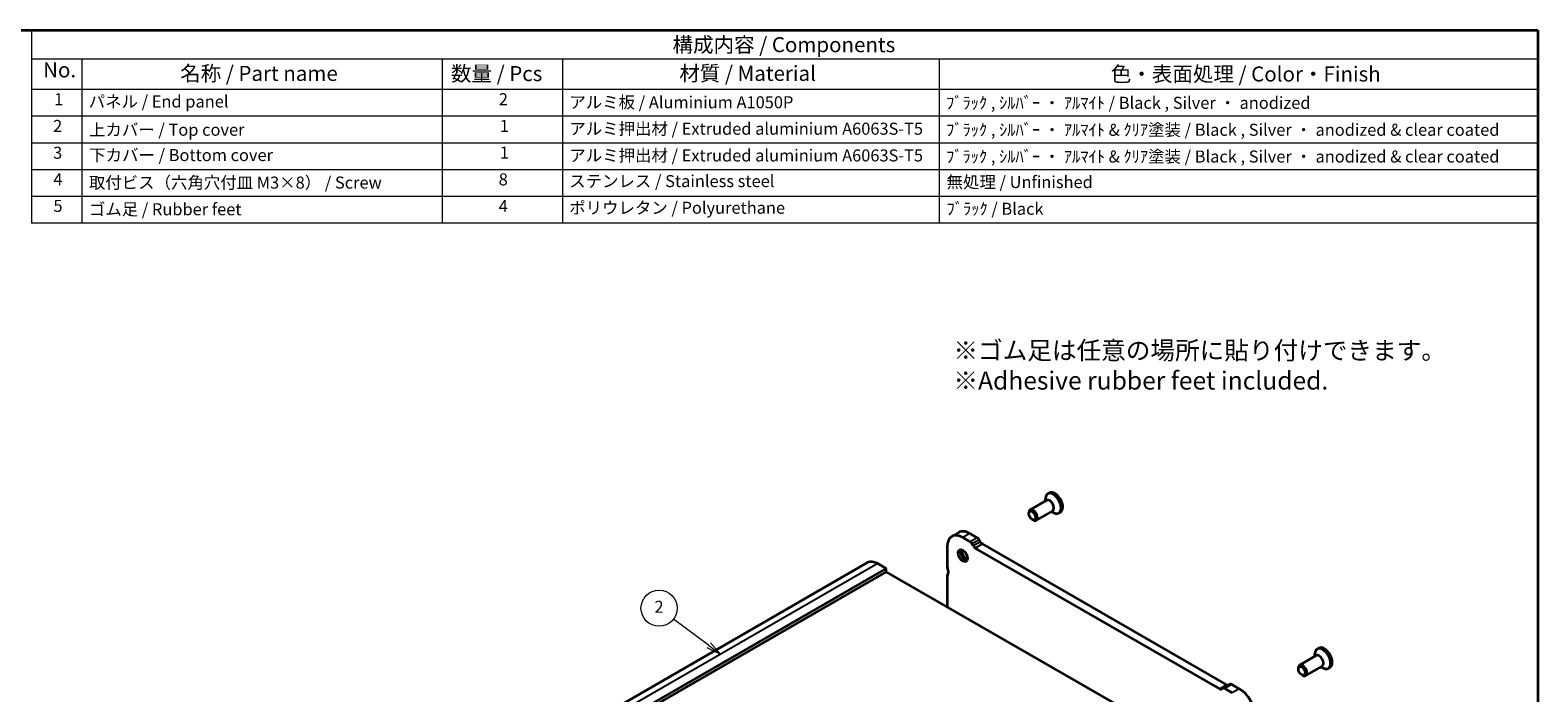
# Model space of a CAD drawing. Units: millimetres. Extents: x 0 to 3168, y 0 to 562.
# Drawn here: x 211 to 586, y 256 to 422 of the extents above; entities that cross this region are included whole.
import ezdxf

# ---------------------------------------------------------------- set-up
doc = ezdxf.new("R2010")
doc.units = ezdxf.units.MM
doc.header["$LTSCALE"] = 1.5
for name, color, linetype, lineweight in [('Border (ISO)', 7, 'Continuous', 35), ('Symbol (ISO)', 7, 'Continuous', 18), ('Symbol (TK)', 100, 'Continuous', 18), ('Visible (ISO)', 7, 'Continuous', 35), ('Visible Narrow (ISO)', 7, 'Continuous', 25)]:
    doc.layers.add(name, color=color, linetype=linetype, lineweight=lineweight)
doc.styles.add('Note Text (TK)', font='txt')
doc.styles.add('Note Text (TK2)', font='txt')

# ---------------------------------------------------------------- blocks, each defined once
blk = doc.blocks.new('図面枠 tk図枠')
at = {"layer": 'Border (ISO)'}
for p, q in [((14.5, 289), (405.5, 289)), ((405.5, 289), (405.5, 8))]:
    blk.add_line(p, q, dxfattribs=at)
blk = doc.blocks.new('バルーン1')
at = {"layer": 'Symbol (TK)', "color": 100}
for p, q in [((267.68, 206.89), (261.84, 211.23)), ((267.38, 206.49), (269.69, 205.4)), ((267.68, 206.89), (269.69, 205.4)), ((269.69, 205.4), (267.98, 207.29))]:
    blk.add_line(p, q, dxfattribs=at)
at = {"layer": 'Symbol (TK)'}
blk.add_circle((259.45, 213.02), 3, dxfattribs=at)
at = {"layer": 'Symbol (TK)', "color": 7, "insert": (259.45, 213), "char_height": 2, "attachment_point": 5, "style": 'Note Text (TK2)'}
blk.add_mtext('2', dxfattribs=at)
blk = doc.blocks.new('構成内容 _ Components')
at = {"layer": 'Symbol (ISO)'}
for p, q in [((405.5, 289), (155.16, 289)), ((155.16, 289), (155.16, 284.16)), ((405.5, 289), (405.5, 284.16)), ((405.5, 284.16), (155.16, 284.16)), ((155.16, 284.16), (155.16, 279.12)), ((163.51, 284.16), (163.51, 279.12)), ((223.4, 284.16), (223.4, 279.12)), ((243.4, 284.16), (243.4, 279.12)), ((306.01, 284.16), (306.01, 279.12)), ((405.5, 284.16), (405.5, 279.12)), ((405.5, 279.12), (155.16, 279.12)), ((155.16, 279.12), (155.16, 256.95)), ((163.51, 279.12), (163.51, 256.95)), ((223.4, 279.12), (223.4, 256.95)), ((243.4, 279.12), (243.4, 256.95)), ((306.01, 279.12), (306.01, 256.95)), ((405.5, 279.12), (405.5, 256.95)), ((405.5, 274.69), (155.16, 274.69)), ((405.5, 270.25), (155.16, 270.25)), ((405.5, 265.82), (155.16, 265.82)), ((405.5, 261.39), (155.16, 261.39)), ((405.5, 256.95), (155.16, 256.95))]:
    blk.add_line(p, q, dxfattribs=at)
at = {"layer": 'Symbol (ISO)', "color": 7, "attachment_point": 7}
for s, insert, char_height, style in [('構成内容 / Components', (261.69, 284.56), 2.5, 'Note Text (TK)'), ('No.', (157.09, 280.38), 2.5, 'Note Text (TK)'), ('名称 / Part name', (179.87, 279.79), 2.5, 'Note Text (TK)'), ('数量 / Pcs', (224.87, 279.76), 2.5, 'Note Text (TK)'), ('材質 / Material', (262.82, 279.8), 2.5, 'Note Text (TK)'), ('色・表面処理 / Color・Finish', (334.53, 279.69), 2.5, 'Note Text (TK)'), ('1', (158.93, 275.91), 2, 'Note Text (TK2)'), ('パネル / End panel', (164.67, 275.53), 2, 'Note Text (TK2)'), ('2', (232.82, 275.91), 2, 'Note Text (TK2)'), ('アルミ板 / Aluminium A1050P', (244.55, 275.4), 2, 'Note Text (TK2)'), ('ﾌﾞﾗｯｸ , ｼﾙﾊﾞｰ ・ ｱﾙﾏｲﾄ / Black , Silver ・ anodized', (307.16, 275.31), 2, 'Note Text (TK2)'), ('2', (158.75, 271.47), 2, 'Note Text (TK2)'), ('上カバー / Top cover', (164.72, 270.84), 2, 'Note Text (TK2)'), ('1', (232.99, 271.48), 2, 'Note Text (TK2)'), ('アルミ押出材 / Extruded aluminium A6063S-T5', (244.55, 271.01), 2, 'Note Text (TK2)'), ('ﾌﾞﾗｯｸ , ｼﾙﾊﾞｰ ・ ｱﾙﾏｲﾄ & ｸﾘｱ塗装 / Black , Silver ・ anodized & clear coated', (307.16, 270.83), 2, 'Note Text (TK2)'), ('3', (158.75, 267.02), 2, 'Note Text (TK2)'), ('下カバー / Bottom cover', (164.75, 266.63), 2, 'Note Text (TK2)'), ('1', (232.99, 267.05), 2, 'Note Text (TK2)'), ('アルミ押出材 / Extruded aluminium A6063S-T5', (244.55, 266.57), 2, 'Note Text (TK2)'), ('ﾌﾞﾗｯｸ , ｼﾙﾊﾞｰ ・ ｱﾙﾏｲﾄ & ｸﾘｱ塗装 / Black , Silver ・ anodized & clear coated', (307.16, 266.39), 2, 'Note Text (TK2)'), ('4', (158.8, 262.62), 2, 'Note Text (TK2)'), ('取付ビス（六角穴付皿 M3×8） / Screw', (164.7, 262.06), 2, 'Note Text (TK2)'), ('8', (232.8, 262.59), 2, 'Note Text (TK2)'), ('ステンレス / Stainless steel', (244.53, 262.31), 2, 'Note Text (TK2)'), ('無処理 / Unfinished', (307.24, 262.15), 2, 'Note Text (TK2)'), ('5', (158.8, 258.19), 2, 'Note Text (TK2)'), ('4', (232.8, 258.15), 2, 'Note Text (TK2)'), ('ポリウレタン / Polyurethane', (244.53, 257.88), 2, 'Note Text (TK2)'), ('ﾌﾞﾗｯｸ / Black', (307.24, 257.71), 2, 'Note Text (TK2)'), ('ゴム足 / Rubber feet', (164.7, 257.63), 2, 'Note Text (TK2)')]:
    blk.add_mtext(s, dxfattribs=dict(at, insert=insert, char_height=char_height, style=style))

msp = doc.modelspace()

# ---------------------------------------------------------------- linework, layer by layer
at = {"layer": 'Visible (ISO)'}
for p, q in [((463.7454, 304.196), (463.7454, 304.721)), ((464.7389, 306.2337), (464.3217, 305.9935)), ((459.6206, 301.0616), (459.6206, 301.3114)), ((464.0575, 304.3758), (459.9327, 302.0005)), ((465.5546, 301.776), (461.4298, 299.4007)), ((465.2425, 301.5963), (465.6965, 301.3328)), ((467.5036, 301.4328), (467.0864, 301.1926)), ((460.4611, 299.602), (460.6772, 299.4767)), ((442.1634, 296.3836), (440.3956, 295.3656)), ((444.9687, 294.043), (443.1403, 295.0959)), ((446.7365, 295.061), (444.908, 296.1139)), ((445.7616, 293.0083), (445.4687, 293.5156)), ((447.5294, 294.0263), (447.2365, 294.5336)), ((508.9619, 258.4102), (448.0294, 293.4989)), ((439.2512, 292.839), (439.2512, 287.9337)), ((507.1941, 257.3922), (446.2616, 292.4809)), ((419.4319, 288.8481), (338.8217, 242.4278)), ((424.0484, 287.3813), (343.4382, 240.961)), ((424.0484, 286.5637), (343.4382, 240.1434)), ((424.0484, 287.3813), (421.9271, 288.6029)), ((424.0484, 286.5637), (424.0484, 287.3813)), ((486.271, 250.7321), (424.0484, 286.5637)), ((439.2512, 285.4811), (439.2512, 277.809)), ((531.9141, 267.5501), (531.4969, 267.3099)), ((531.2326, 265.6922), (527.1079, 263.3169)), ((530.9205, 265.5124), (530.9205, 266.0374)), ((526.7958, 262.378), (526.7958, 262.6278)), ((527.6363, 260.9184), (527.8523, 260.7931)), ((532.7297, 263.0924), (528.605, 260.7171)), ((532.4176, 262.9127), (532.8716, 262.6492)), ((534.6787, 262.7492), (534.2615, 262.509)), ((507.987, 257.5137), (507.6941, 257.3438)), ((509.7557, 258.5323), (507.988, 257.5143)), ((510.3154, 256.4123), (508.487, 257.4653)), ((512.0832, 257.4303), (510.2548, 258.4832))]:
    msp.add_line(p, q, dxfattribs=at)
for centre, major_axis, start_param, end_param in [((465.7041, 303.593), (1.3823, -2.4004), 5.49585344, 10.21210983), ((464.806, 303.0759), (0.7485, -1.2999), 0, 3.14159265), ((466.1212, 303.8333), (1.3823, -2.4004), 0, 3.14159265), ((460.6813, 300.7006), (0.7485, -1.2999), 5.49585344, 10.21210983), ((443.1403, 290.5994), (-2.7447, 4.7662), 5.49972085, 7.07051718), ((444.908, 291.6174), (-2.7447, 4.7662), 5.49972085, 6.28318531), ((444.9687, 293.2255), (-0.499, 0.8666), 4.71432269, 5.49972085), ((446.7365, 294.2434), (-0.499, 0.8666), 4.71432269, 5.49972085), ((448.0294, 294.3165), (-0.499, 0.8666), 1.57273004, 2.3581282), ((443.7413, 290.9455), (0.8234, -1.4299), 3.51368435, 5.91109361), ((444.908, 291.6174), (1.6468, -2.8597), 4.2288349, 5.19594306), ((446.2616, 293.2985), (-0.499, 0.8666), 1.57273004, 2.3581282), ((421.9271, 284.5151), (-2.4952, 4.3329), 5.49972085, 6.28318531), ((439.6047, 287.7301), (0.2495, -0.4333), 3.92892453, 4.57242563), ((439.6047, 285.2775), (-0.2495, 0.4333), 0.14383076, 0.78733187), ((438.1905, 287.3182), (0.9981, -1.7332), 0.14383076, 1.43083298), ((532.8792, 264.9094), (1.3823, -2.4004), 5.49585344, 10.21210983), ((533.2964, 265.1497), (1.3823, -2.4004), 0, 3.14159265), ((527.8564, 262.017), (0.7485, -1.2999), 5.49585344, 10.21210983), ((531.9812, 264.3923), (0.7485, -1.2999), 0, 3.14159265), ((507.1941, 258.2098), (0.499, -0.8666), 5.49972085, 6.28511902), ((508.487, 256.6477), (-0.499, 0.8666), 5.49972085, 6.28511902), ((508.9619, 259.2278), (0.499, -0.8666), 5.49972085, 6.23550525), ((510.2548, 257.6657), (-0.499, 0.8666), 5.49972085, 6.28318531), ((512.0832, 252.9338), (-2.7447, 4.7662), 3.92892453, 5.49972085)]:
    msp.add_ellipse(centre, major_axis=major_axis, ratio=0.57809312, start_param=start_param, end_param=end_param, dxfattribs=at)
for centre, major_axis in [((460.4644, 300.5757), (0.5955, -1.0341)), ((443.1403, 290.5994), (-0.8234, 1.4299)), ((527.6395, 261.8921), (0.5955, -1.0341))]:
    msp.add_ellipse(centre, major_axis=major_axis, ratio=0.57809312, dxfattribs=at)
at = {"layer": 'Visible Narrow (ISO)'}
for p, q in [((444.908, 296.1139), (443.1403, 295.0959)), ((446.7365, 295.061), (444.9687, 294.043)), ((447.2365, 294.5336), (445.4687, 293.5156)), ((447.5294, 294.0263), (445.7616, 293.0083)), ((448.0294, 293.4989), (446.2616, 292.4809)), ((421.9271, 288.6029), (341.3169, 242.1826)), ((508.9619, 258.4102), (507.1941, 257.3922)), ((510.2548, 258.4832), (508.487, 257.4653)), ((512.0832, 257.4303), (510.3154, 256.4123))]:
    msp.add_line(p, q, dxfattribs=at)

# ---------------------------------------------------------------- block references
at = {"xscale": 1.5, "yscale": 1.5, "zscale": 1.5}
msp.add_blockref('図面枠 tk図枠', (-21.75, -12), dxfattribs=at)
at = {"layer": 'Symbol (ISO)', "xscale": 1.5, "yscale": 1.5, "zscale": 1.5}
msp.add_blockref('構成内容 _ Components', (-21.75, -12), dxfattribs=at)
at = {"layer": 'Symbol (TK)', "xscale": 1.5, "yscale": 1.5, "zscale": 1.5}
msp.add_blockref('バルーン1', (-21.75, -42.0421), dxfattribs=at)

# ---------------------------------------------------------------- texts
at = {"layer": 'Symbol (ISO)', "insert": (440.8117, 343.9655), "char_height": 4.5, "width": 126.394744, "attachment_point": 1, "style": 'Note Text (TK)'}
msp.add_mtext('※ゴム足は任意の場所に貼り付けできます。\\P※Adhesive rubber feet included.{\\H1.14063x; }', dxfattribs=at)

doc.saveas('drawing.dxf')
